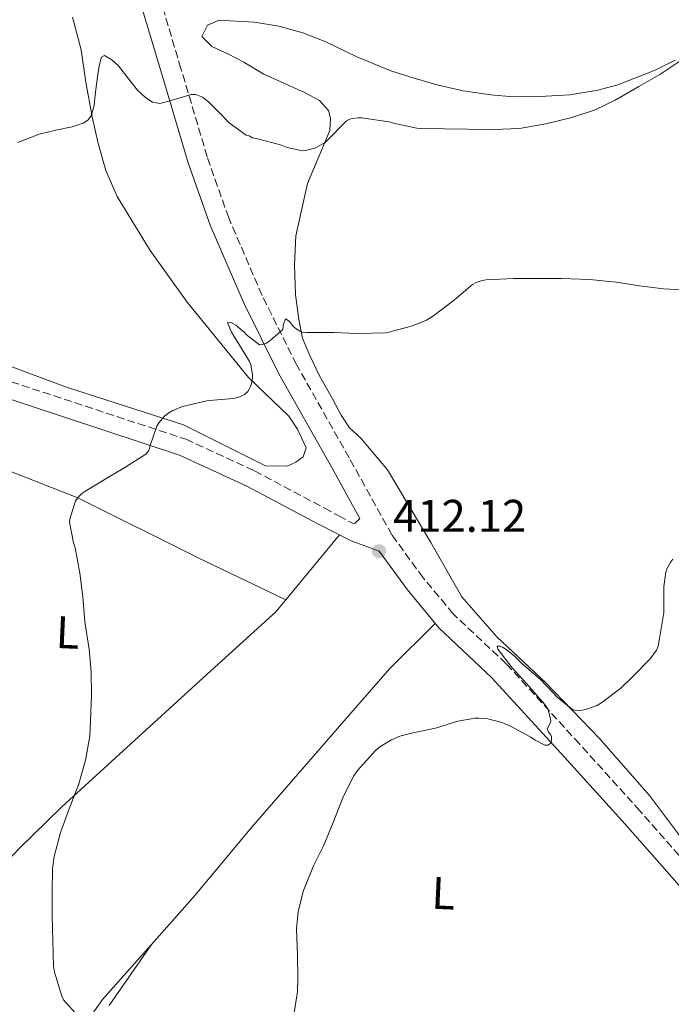
# Model space of a CAD drawing. Units: metres. Extents: x 563357 to 566803, y 4700961 to 4703320.
# Drawn here: x 565366 to 565509, y 4702244 to 4702460 of the extents above; entities that cross this region are included whole.
import ezdxf
from ezdxf.enums import TextEntityAlignment as Align

# ---------------------------------------------------------------- set-up
doc = ezdxf.new("R2010")
doc.units = ezdxf.units.M
doc.header["$MEASUREMENT"] = 0
doc.linetypes.add('DGN Style 3', pattern=[2.435890702152634, 1.739921930109024, -0.6959687720436097])
for name, color, linetype, lineweight in [('Camino', 7, 'DGN Style 3', 0), ('Cota de punto acotado terreno', 7, 'Continuous', 0), ('Curva de nivel intermedia', 30, 'Continuous', 0), ('Etiqueta de uso rústico', 92, 'Continuous', 0), ('Línea de cambio de uso (parcela vista)', 92, 'Continuous', 0), ('Margen derecho', 7, 'Continuous', 0), ('Punto acotado terreno (símbolo)', 7, 'Continuous', 0)]:
    doc.layers.add(name, color=color, linetype=linetype, lineweight=lineweight)
doc.styles.add('Style-Arial', font='arial.ttf')

# ---------------------------------------------------------------- blocks, each defined once
blk = doc.blocks.new('5PATER')
at = {"layer": 'Punto acotado terreno (símbolo)', "linetype": 'Continuous', "lineweight": 0}
h = blk.add_hatch(color=51, dxfattribs=at)
edge = h.paths.add_edge_path()
edge.add_ellipse((0, 0), major_axis=(-0.1095731443231308, -0.1110710700762829), ratio=0.9994222409660317, start_angle=0, end_angle=360)

msp = doc.modelspace()

# ---------------------------------------------------------------- linework, layer by layer
at = {"layer": 'Camino', "color": 7, "linetype": 'DGN Style 3', "lineweight": 0}
for points in [[(565515.7300000006, 4702271.470000002, 407.5399999999937), (565502.3199999996, 4702286.760000001, 408.3399999999965), (565489.0399999982, 4702301.420000001, 409.3800000000047), (565473.0100000018, 4702318.990000002, 410.4499999999972), (565461.409999999, 4702329.87, 411.0299999999988), (565454.7999999997, 4702337.820000002, 411.4900000000052), (565447.9699999989, 4702347.180000001, 412.2100000000065), (565438.6099999979, 4702364.08, 413.3800000000047), (565427.0699999998, 4702384.490000002, 414.8699999999953), (565419.5399999997, 4702399.61, 415.9499999999971), (565412.2199999995, 4702416.590000001, 417.3800000000047), (565407.5199999987, 4702429.960000002, 418.820000000007), (565401.7600000009, 4702449.290000002, 420.3099999999977), (565396.8999999972, 4702465.600000001, 422.1300000000047)], [(565353.0199999984, 4702384.529999999, 418.820000000007), (565402.8399999985, 4702368.130000002, 414.2899999999935), (565417.8799999988, 4702361.210000002, 414.0200000000042), (565433.2100000001, 4702353.060000001, 413.2899999999936), (565436.3399999992, 4702351.37, 413.0599999999977), (565439.4699999985, 4702349.680000001, 412.8300000000019), (565439.949999999, 4702349.770000001, 412.8300000000019), (565440.9799999994, 4702350.790000002, 412.6199999999954)]]:
    msp.add_polyline3d(points, dxfattribs=at)
at = {"layer": 'Curva de nivel intermedia', "color": 30, "linetype": 'Continuous', "lineweight": 0, "flags": 128}
for points, elevation in [([(565370.740000001, 4702434.949999998), (565374.3200000018, 4702435.769999999), (565377.9400000006, 4702436.550000001), (565380.3600000013, 4702437.329999999), (565381.4000000006, 4702437.960000002), (565382.1300000015, 4702438.909999999), (565382.7400000017, 4702441.23), (565382.9899999999, 4702443.569999999), (565383.2699999993, 4702445.769999999), (565383.5399999998, 4702447.970000001), (565383.8200000013, 4702449.910000001), (565384.3500000011, 4702451.779999999), (565385.0199999994, 4702452.15), (565386.5900000008, 4702451.24), (565388.0500000003, 4702449.890000001), (565390.86, 4702446.33), (565392.2700000004, 4702444.529999998), (565394.0499999997, 4702442.91), (565395.5500000016, 4702441.949999999), (565397.1100000017, 4702441.679999999), (565399.100000001, 4702442.189999999), (565401.0900000003, 4702442.749999999), (565402.5499999999, 4702443.199999998), (565404.0000000006, 4702443.619999998), (565405.0100000009, 4702443.640000001), (565406.5199999998, 4702443.04), (565407.7900000014, 4702442.019999999), (565410.0700000013, 4702439.720000001), (565412.3500000013, 4702437.430000001), (565416.0300000004, 4702434.74), (565416.7099999998, 4702434.529999998), (565417.4600000009, 4702434.109999998), (565418.5600000005, 4702433.92), (565423.5499999995, 4702432.630000001), (565425.0400000004, 4702432.029999999), (565428.400000002, 4702431.31), (565429.0599999992, 4702431.359999998), (565430.5299999999, 4702431.699999998), (565431.0599999997, 4702431.890000001), (565433.2700000004, 4702433.029999998), (565433.8300000014, 4702433.599999999), (565437.630000001, 4702437.519999999), (565438.0500000013, 4702437.84), (565438.7500000009, 4702438.189999999), (565439.2800000008, 4702438.34), (565440.6900000012, 4702438.509999999), (565441.3100000003, 4702438.509999999), (565447.3800000009, 4702437.65), (565448.350000001, 4702437.359999998), (565453.4100000015, 4702436.24), (565454.4500000009, 4702436.180000001), (565459.470000001, 4702436.079999999), (565464.5499999993, 4702435.99), (565470.2900000016, 4702435.919999998), (565475.9400000023, 4702436.16), (565481.7100000011, 4702437.189999999), (565487.3799999995, 4702438.609999999), (565492.5000000005, 4702440.289999999), (565496.8700000001, 4702442.349999999), (565502.0800000003, 4702445.349999999), (565506.6900000015, 4702447.990000002), (565511.3000000005, 4702451.070000002)], 420.0000000000001), ([(565366.0200000004, 4702433.109999998), (565370.740000001, 4702434.949999998)], 420.0000000000001), ([(565414.2700000012, 4702377.27), (565415.1000000006, 4702377.619999998), (565415.6799999995, 4702377.949999999), (565416.3800000013, 4702378.56), (565416.7400000012, 4702379.069999999), (565417.0099999993, 4702379.67), (565417.2599999997, 4702380.529999998), (565417.4200000007, 4702381.579999999), (565417.4200000007, 4702382.289999997), (565417.0899999999, 4702384.46), (565416.7700000001, 4702385.17), (565415.7599999999, 4702386.82), (565412.8600000008, 4702391.539999999), (565411.9500000011, 4702393.710000002), (565412.5800000015, 4702393.73), (565413.2600000009, 4702393.41), (565413.7800000019, 4702393.09), (565415.6799999995, 4702391.470000001), (565416.0500000005, 4702391.069999999), (565418.9800000008, 4702388.77), (565419.5700000009, 4702388.850000001), (565420.530000002, 4702389.199999998), (565421.3099999998, 4702389.730000001), (565424.0600000013, 4702392.189999999), (565424.1799999998, 4702393.01), (565424.6700000016, 4702394.46), (565425.4900000019, 4702393.949999998), (565426.2400000007, 4702392.960000001), (565426.6200000006, 4702392.580000001), (565427.8099999997, 4702391.760000001), (565428.3500000007, 4702391.57), (565429.2300000013, 4702391.470000001), (565435.2300000006, 4702391.470000001), (565440.4500000019, 4702391.250000001), (565446.5000000005, 4702391.409999999), (565447.3000000005, 4702391.57), (565452.5100000007, 4702392.930000001), (565455.5500000005, 4702394.21), (565456.8499999992, 4702394.979999999), (565461.6600000015, 4702398.66), (565465.6500000014, 4702402.029999998), (565466.4300000014, 4702402.46), (565467.7100000001, 4702402.88), (565468.6399999998, 4702403.01), (565474.6600000013, 4702403.329999999), (565480.0300000003, 4702403.34), (565485.0900000008, 4702403.34), (565491.3, 4702403.100000001), (565497.0700000012, 4702402.5), (565502.1800000009, 4702401.699999998), (565507.4400000003, 4702401.099999999), (565513.1199999999, 4702400.739999999)], 415), ([(565379.1600000011, 4702241.869999999), (565376.0300000019, 4702245.409999999), (565375.6800000009, 4702246.179999999), (565374.0400000003, 4702251.440000001), (565373.8700000005, 4702252.789999999), (565373.7200000006, 4702258.34), (565373.5500000007, 4702263.869999997), (565373.5599999997, 4702268.91), (565373.6400000001, 4702274.160000001), (565374.0100000012, 4702276.749999999), (565375.3600000013, 4702282.029999998), (565377.25, 4702287.199999998), (565379.4200000003, 4702292.67), (565380.8300000007, 4702297.84), (565381.8099999997, 4702303.150000001), (565381.9700000007, 4702306.510000001), (565382.1600000006, 4702312.05), (565382.0800000002, 4702317.109999999), (565381.6300000009, 4702322.15), (565380.7300000001, 4702328.16), (565380.300000001, 4702333.619999999), (565379.6000000014, 4702338.829999999), (565378.5700000009, 4702344.369999997), (565378.190000001, 4702345.470000001), (565377.3400000016, 4702350), (565377.4400000023, 4702350.640000001), (565378.6500000014, 4702354.660000001), (565379.36, 4702355.589999998), (565380.0799999997, 4702356.23), (565380.6900000023, 4702356.659999999), (565385.1500000014, 4702359.390000001), (565389.5000000009, 4702361.909999999), (565394.0899999999, 4702364.9), (565394.6200000017, 4702365.52), (565394.9100000003, 4702366.13), (565395.0399999998, 4702366.789999999), (565396.4600000014, 4702371.029999999), (565396.8900000005, 4702371.710000001), (565398.130000001, 4702373.15), (565399.1200000012, 4702373.939999999), (565400.0100000009, 4702374.449999999), (565402.0800000007, 4702375.27), (565407.4200000004, 4702376.560000001), (565408.0500000007, 4702376.63), (565413.2499999999, 4702377.029999998), (565414.2700000012, 4702377.27)], 415), ([(565474.3000000014, 4702318.050000001), (565471.2000000014, 4702322.189999998), (565471.0400000004, 4702322.82), (565471.6300000005, 4702322.829999999), (565472.1700000013, 4702322.590000001), (565473.2500000009, 4702321.939999999), (565474.7999999999, 4702320.67), (565476.3300000011, 4702319.07), (565480.6200000005, 4702315.46), (565484.2700000004, 4702311.619999998), (565487.5700000018, 4702308.96), (565488.2699999993, 4702308.739999999), (565488.8300000002, 4702308.699999998), (565489.7399999999, 4702308.779999999), (565490.3800000014, 4702308.929999999), (565492.9100000015, 4702309.859999998), (565493.950000001, 4702310.480000001), (565498.1300000009, 4702313.63), (565500.5899999995, 4702316.019999999), (565504.5599999991, 4702320.029999998), (565505.9200000004, 4702321.970000002), (565506.2700000014, 4702322.859999998), (565506.610000001, 4702324.48), (565507.5300000019, 4702330.220000002), (565507.5499999998, 4702330.859999998), (565507.5200000008, 4702335.92), (565507.97, 4702339.039999999), (565508.2100000014, 4702339.740000002), (565509.0700000019, 4702341.31), (565509.5000000012, 4702341.859999999)], 410.0000000000001), ([(565426.4000000015, 4702241.599999999), (565427.2900000013, 4702247.189999999), (565427.3700000016, 4702250.07), (565427.28, 4702255.170000001), (565427.0699999998, 4702260.96), (565427.4499999998, 4702264.739999999), (565428.620000001, 4702269.349999999), (565430.8099999994, 4702274.710000001), (565433.0700000013, 4702279.230000001), (565435.120000001, 4702284.189999999), (565437.2000000019, 4702289.619999999), (565439.5800000002, 4702294.369999999), (565440.5300000003, 4702295.71), (565444.3500000001, 4702299.970000001), (565445.3400000003, 4702300.769999999), (565447.8500000003, 4702302.319999999), (565449.6900000023, 4702303.109999998), (565452.2900000017, 4702303.810000001), (565457.5500000011, 4702304.880000001), (565462.4300000004, 4702306.400000001), (565466.2100000002, 4702307.069999999), (565467.0400000017, 4702307.09), (565469.0199999998, 4702306.880000002), (565472.0300000005, 4702306.109999998), (565473.9200000016, 4702305.34), (565478.4099999998, 4702302.9), (565479.3399999996, 4702302.21), (565481.4500000018, 4702301.140000001), (565482.1100000013, 4702301.170000001), (565482.7800000019, 4702301.58), (565482.9699999995, 4702302.319999999), (565482.9100000014, 4702303.039999999), (565482.7000000014, 4702303.539999997), (565482.2499999999, 4702304.029999999), (565481.9700000006, 4702304.699999998), (565482.3799999994, 4702305.390000001), (565482.7700000006, 4702306.300000001), (565482.7200000014, 4702306.859999999), (565482.1700000016, 4702308.96), (565481.7699999993, 4702309.619999999), (565481.3899999993, 4702310.109999999), (565478.030000002, 4702313.980000001), (565474.3000000014, 4702318.050000001)], 410.0000000000001)]:
    msp.add_lwpolyline(points, dxfattribs=dict(at, elevation=elevation))
at = {"layer": 'Línea de cambio de uso (parcela vista)', "color": 92, "linetype": 'Continuous', "lineweight": 0, "extrusion": (-0.02176369776991251, -0.02629780147120547, 0.9994172137286615), "elevation": -135554.5527222442, "flags": 128}
msp.add_lwpolyline([(-2562455.694104009, 3980858.395269591), (-2562455.694104009, 3980839.939414153)], dxfattribs=at)
at = {"layer": 'Línea de cambio de uso (parcela vista)', "color": 92, "linetype": 'Continuous', "lineweight": 0}
for points in [[(565378.0199999996, 4702460.560000001, 421.1499999999942), (565379.9199999999, 4702453.42, 420.929999999993), (565380.9100000003, 4702446.279999999, 420.2899999999936), (565382.29, 4702438.699999999, 419.9400000000023), (565383.5999999996, 4702432.890000001, 419.6199999999953), (565385.3099999996, 4702426.99, 419.1999999999971), (565387.8200000003, 4702421.279999999, 418.5800000000018), (565395.04, 4702409.470000001, 417.5899999999965), (565403.0899999999, 4702398.17, 416.8500000000058), (565416.54, 4702381.65, 415.3099999999977), (565425.3899999997, 4702373.15, 414.4199999999983), (565427.2800000003, 4702370.33, 414.3399999999965), (565429.1799999997, 4702366.220000001, 414.2700000000041), (565428.5300000003, 4702364.27, 414.2899999999936), (565426.9600000001, 4702363.09, 414.2899999999936), (565425.0099999999, 4702362.220000001, 414.320000000007), (565420.2699999996, 4702362.300000001, 414.320000000007), (565402.29, 4702371.26, 415.4100000000035), (565376.7000000002, 4702379.550000001, 416.320000000007), (565355.0099999999, 4702387.550000001, 417.75)], [(565512.4800000004, 4702279.33, 407.9199999999983), (565504.4000000004, 4702290.16, 408.9400000000023), (565493.4699999997, 4702302.640000001, 409.7899999999936), (565481.5999999996, 4702314.859999999, 410.3699999999953), (565470.9400000004, 4702324.9, 410.6999999999971), (565463.29, 4702333.65, 411.3600000000006), (565456.4900000002, 4702345.5, 412.0299999999988), (565447.0199999996, 4702361.470000001, 412.8600000000006), (565441.0700000003, 4702368.42, 413.4900000000052), (565438.7199999997, 4702370.609999999, 413.5200000000041), (565436.8600000005, 4702373.380000001, 413.7599999999948), (565434.9600000001, 4702376.99, 414.0099999999948), (565432.1100000005, 4702382.02, 414.3300000000018), (565429.9800000004, 4702386.460000001, 414.570000000007), (565428.4199999999, 4702390.26, 414.9700000000012), (565427.5800000001, 4702394.350000001, 415.5299999999988), (565426.8799999999, 4702399.82, 415.9700000000012), (565426.6200000001, 4702406.350000001, 416.2400000000052), (565426.9600000001, 4702412.640000001, 417.1199999999953), (565429.4600000001, 4702424.109999999, 418.1699999999983), (565434.4000000004, 4702435.699999999, 420), (565434.5099999999, 4702438.42, 420.2200000000012), (565434.0999999996, 4702440.130000001, 420.5399999999936), (565432.1100000005, 4702442.300000001, 420.570000000007), (565428.8499999996, 4702444.029999999, 420.6699999999983), (565419.8899999997, 4702448.100000001, 420.7799999999989), (565415.5199999996, 4702450.66, 420.7799999999989), (565412.1900000004, 4702452.480000001, 420.7799999999989), (565408.5599999996, 4702454.140000001, 420.7700000000041), (565406.3499999996, 4702456.32, 420.9700000000012), (565407.5800000001, 4702458.77, 421.4900000000052), (565409.8899999997, 4702459.789999999, 421.8099999999977), (565412.5599999996, 4702459.779999999, 421.9199999999983), (565417.8899999997, 4702459.460000001, 422.0899999999965), (565423.2199999997, 4702458.609999999, 422.1300000000047), (565428.4800000004, 4702457.15, 422.1300000000047), (565433.4699999997, 4702455.180000001, 422.0899999999965), (565440.2999999998, 4702451.869999999, 421.6100000000006), (565447.7300000004, 4702448.83, 420.7200000000012), (565452.1100000005, 4702447.380000001, 420.6100000000006), (565457.7800000003, 4702445.699999999, 420.4499999999971), (565463.5700000003, 4702444.430000001, 420.1900000000023), (565469.6799999997, 4702443.57, 419.9499999999971), (565474.54, 4702443.140000001, 419.8899999999995), (565480.3700000001, 4702443.17, 419.7700000000041), (565486.9000000004, 4702443.550000001, 419.7899999999936), (565492.7800000003, 4702444.5, 419.8500000000058), (565497.4600000001, 4702445.74, 419.9700000000012), (565505.6600000003, 4702448.939999999, 420.1600000000035), (565510.0300000003, 4702451.140000001, 420.2899999999936)], [(565424.7300000004, 4702332.99, 412.4400000000023), (565405.6500000004, 4702342.09, 413.4900000000052), (565379.2100000001, 4702355.279999999, 414.929999999993), (565351.9699999997, 4702365.930000001, 416.6300000000047), (565325.5, 4702371.930000001, 418.9799999999959), (565311.5499999998, 4702371.980000001, 420.5099999999948), (565305.3799999999, 4702370.390000001, 420.8699999999953)], [(565424.7300000004, 4702332.99, 412.4400000000023), (565422.5599999996, 4702330.369999999, 412.320000000007), (565405.9199999999, 4702315.210000001, 413.0099999999948), (565375.6500000004, 4702287.609999999, 414.929999999993), (565366.1600000003, 4702278.369999999, 416), (565362.4100000003, 4702274.289999999, 416.6300000000047)], [(565395.29, 4702257.480000001, 413.7100000000065), (565404.8899999997, 4702268.300000001, 413.0899999999965), (565417.2300000004, 4702283.130000001, 411.5500000000029), (565438.4299999997, 4702307.600000001, 411.3000000000029), (565447.5, 4702317.930000001, 411.1499999999942), (565457.4500000002, 4702327.810000001, 411.0800000000018)], [(565372.6799999997, 4702119.689999999, 414.1999999999971), (565375.8700000001, 4702122.4, 414.1300000000047), (565377.1100000005, 4702124.51, 414.3500000000058), (565378.2800000003, 4702126.930000001, 414.4799999999959), (565378.9500000002, 4702128.77, 414.6100000000006), (565380.4100000003, 4702132.939999999, 414.6699999999983), (565388.8600000005, 4702164.560000001, 415.8899999999995), (565391.4299999997, 4702182.960000001, 416.2400000000052), (565402.0899999999, 4702209.34, 415.7799999999988), (565404.2999999998, 4702212.32, 415.7899999999936), (565406, 4702214.970000001, 415.679999999993), (565407.2400000002, 4702217.680000001, 415.6199999999953), (565407.29, 4702219.609999999, 415.5200000000041), (565405.8700000001, 4702221.230000001, 415.3000000000029), (565402.5700000003, 4702223.5, 415.2299999999959), (565386.25, 4702235.850000001, 415.3000000000029), (565383.5499999998, 4702237.890000001, 415.3300000000018), (565381.9500000002, 4702241.730000001, 415.2700000000041), (565384.5599999996, 4702245.449999999, 414.9799999999959), (565394, 4702256.029999999, 413.7899999999936), (565395.29, 4702257.480000001, 413.7100000000065)], [(565395.29, 4702257.480000001, 413.7100000000065), (565386.0599999996, 4702244.109999999, 414.0500000000029)]]:
    msp.add_polyline3d(points, dxfattribs=at)
at = {"layer": 'Margen derecho', "color": 7, "linetype": 'Continuous', "lineweight": 0}
for points in [[(565440.9799999994, 4702350.790000002, 412.6199999999954), (565434.8000000013, 4702361.949999999, 413.3800000000047), (565423.2199999987, 4702382.450000001, 414.8699999999953), (565415.5799999988, 4702397.779999999, 415.9499999999971), (565408.1600000003, 4702415.000000002, 417.3800000000047), (565403.3700000002, 4702428.620000001, 418.820000000007), (565397.5799999967, 4702448.050000001, 420.3099999999977), (565392.6900000006, 4702464.420000002, 422.1300000000047)], [(565351.8500000016, 4702380.990000002, 418.820000000007), (565401.4699999981, 4702364.650000002, 414.2899999999935), (565416.2199999981, 4702357.87, 414.0200000000042), (565431.9200000003, 4702349.530000002, 413.2700000000041), (565439.0500000005, 4702345.890000002, 412.9600000000063), (565445.1700000004, 4702343.61, 412.1199999999953), (565451.3599999996, 4702335.140000001, 411.4900000000052), (565458.2199999995, 4702326.870000001, 411.0299999999988), (565469.8999999982, 4702315.920000001, 410.4499999999972), (565485.8099999982, 4702298.49, 409.3800000000047), (565499.0599999984, 4702283.859999999, 408.3399999999965), (565512.4699999972, 4702268.560000001, 407.5399999999937)]]:
    msp.add_polyline3d(points, dxfattribs=at)

# ---------------------------------------------------------------- block references
at = {"layer": 'Punto acotado terreno (símbolo)', "color": 7, "linetype": 'Continuous', "lineweight": 0, "xscale": 10, "yscale": 10, "zscale": 10}
msp.add_blockref('5PATER', (565445.1700000004, 4702343.61, 412.1199999999953), dxfattribs=at)

# ---------------------------------------------------------------- texts
at = {"layer": 'Cota de punto acotado terreno', "color": 7, "linetype": 'Continuous', "lineweight": 0, "style": 'Style-Arial'}
msp.add_text('412.12', height=7.000000000000002, dxfattribs=at).set_placement((565448.2399999975, 4702347.859999998, 412.1199999999953))
at = {"layer": 'Etiqueta de uso rústico', "color": 92, "linetype": 'Continuous', "lineweight": 0, "style": 'Style-Arial'}
for p in [(565376.9644554696, 4702325.829057168, 415.6499999999942), (565459.2644554668, 4702268.739057169, 409.7100000000065)]:
    msp.add_text('L', height=7.000000000000002, rotation=357.44, dxfattribs=at).set_placement(p, align=Align.MIDDLE_CENTER)

doc.saveas('drawing.dxf')
